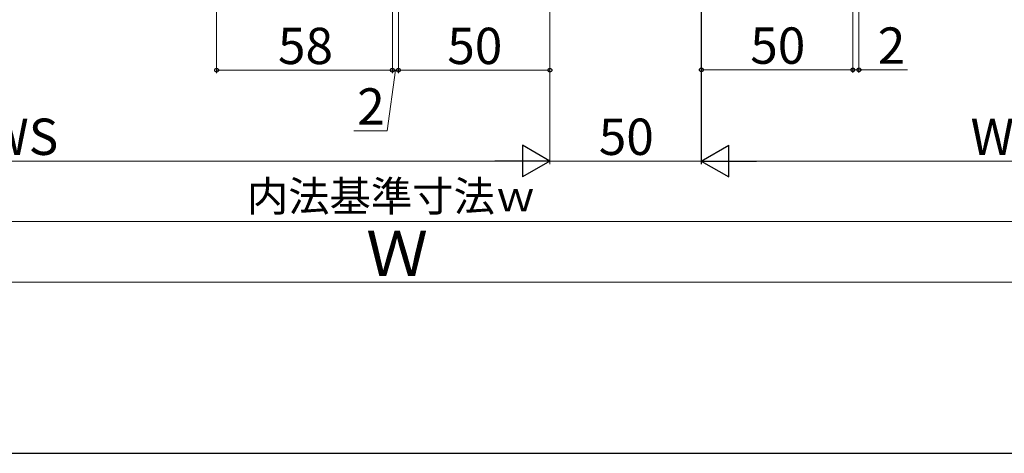
# Model space of a CAD drawing. Extents: x 105 to 1155, y 126 to 1688.
# Drawn here: x 505 to 830, y 126 to 269 of the extents above; entities that cross this region are included whole.
import ezdxf

# ---------------------------------------------------------------- set-up
doc = ezdxf.new("R2010")
doc.units = 0
doc.layers.add('YKK_D', color=6, linetype='CONTINUOUS', lineweight=13)
doc.layers.add('YKK_ZWAK', color=7, linetype='CONTINUOUS', lineweight=30)
doc.styles.add('text-b', font='txt')

msp = doc.modelspace()

# ---------------------------------------------------------------- linework, layer by layer
at = {"layer": 'YKK_D', "ltscale": 1.5}
for p, q in [((570.01, 435.5), (570.01, 251.5)), ((680.01, 433.99), (680.01, 221.5)), ((630.01, 422.5), (630.01, 251.5)), ((630.01, 422.5), (630.01, 251.5)), ((630.01, 422.5), (630.01, 251.5)), ((628.01, 403.5), (628.01, 251.5)), ((628.01, 403.5), (628.01, 251.5)), ((628.01, 403.5), (628.01, 251.5)), ((680.01, 405.5), (680.01, 251.5)), ((730.01, 405.5), (730.01, 221.5)), ((570.01, 252.5), (628.01, 252.5)), ((628.01, 252.5), (625.46, 252.5)), ((628.01, 252.5), (625.46, 252.5)), ((629.01, 252.5), (626.27, 232.5)), ((630.01, 252.5), (628.01, 252.5)), ((630.01, 252.5), (628.01, 252.5)), ((630.01, 252.5), (628.01, 252.5)), ((630.01, 252.5), (632.56, 252.5)), ((630.01, 252.5), (680.01, 252.5)), ((630.01, 252.5), (632.56, 252.5)), ((626.27, 232.5), (615.32, 232.5)), ((730.01, 222.5), (680.01, 222.5)), ((899.49, 202.5), (360.51, 202.5)), ((340.51, 182.5), (919.49, 182.5))]:
    msp.add_line(p, q, dxfattribs=at)
at = {"layer": 'YKK_D'}
for p, q in [((729.99, 433.87), (729.99, 221.5)), ((780.01, 422.5), (780.01, 251.6)), ((780.01, 422.5), (780.01, 251.6)), ((782.01, 420.5), (782.01, 251.6)), ((680.01, 405.5), (680.01, 221.5)), ((730.01, 405.5), (730.01, 251.6)), ((730.01, 252.6), (780.01, 252.6)), ((780.01, 252.6), (777.46, 252.6)), ((780.01, 252.6), (782.01, 252.6)), ((782.01, 252.6), (798.06, 252.6)), ((340.51, 222.5), (669.51, 222.5)), ((919.49, 222.5), (740.49, 222.5))]:
    msp.add_line(p, q, dxfattribs=at)
at = {"layer": 'YKK_D', "lineweight": -2}
for p, q in [((680.01, 222.5), (670.92, 227.75)), ((670.92, 227.75), (670.92, 217.25)), ((729.99, 222.5), (739.08, 227.75)), ((739.08, 217.25), (739.08, 227.75)), ((680.01, 222.5), (661.82, 222.5)), ((680.01, 222.5), (670.92, 217.25)), ((729.99, 222.5), (739.08, 217.25)), ((729.99, 222.5), (748.18, 222.5))]:
    msp.add_line(p, q, dxfattribs=at)
at = {"layer": 'YKK_D', "linetype": 'ByBlock', "lineweight": -2}
for centre in [(570.01, 252.5), (628.01, 252.5), (628.01, 252.5), (628.01, 252.5), (630.01, 252.5), (630.01, 252.5), (630.01, 252.5), (680.01, 252.5), (730.01, 252.6), (780.01, 252.6), (780.01, 252.6), (782.01, 252.6)]:
    msp.add_circle(centre, 0.637, dxfattribs=at)
at = {"layer": 'YKK_ZWAK'}
msp.add_line((105, 126), (1155, 126), dxfattribs=at)

# ---------------------------------------------------------------- texts
at = {"layer": 'YKK_D', "style": 'text-b'}
for s, height, p in [('58', 12, (590.25, 254.5)), ('50', 12, (646.14, 254.5)), ('50', 12, (746.14, 254.6)), ('2', 12, (788.22, 254.6)), ('50', 12, (696.14, 224.5)), ('WF', 12, (818.84, 224.5)), ('内法基準寸法ｗ', 10, (580, 205.86)), ('Ｗ', 15, (619.35, 184.5))]:
    msp.add_text(s, height=height, dxfattribs=at).set_placement(p)
for s, rotation, p in [('2', 360, (616.43, 234.5)), ('WS', 0, (493.62, 224.5))]:
    msp.add_text(s, height=12, rotation=rotation, dxfattribs=at).set_placement(p)

doc.saveas('drawing.dxf')
